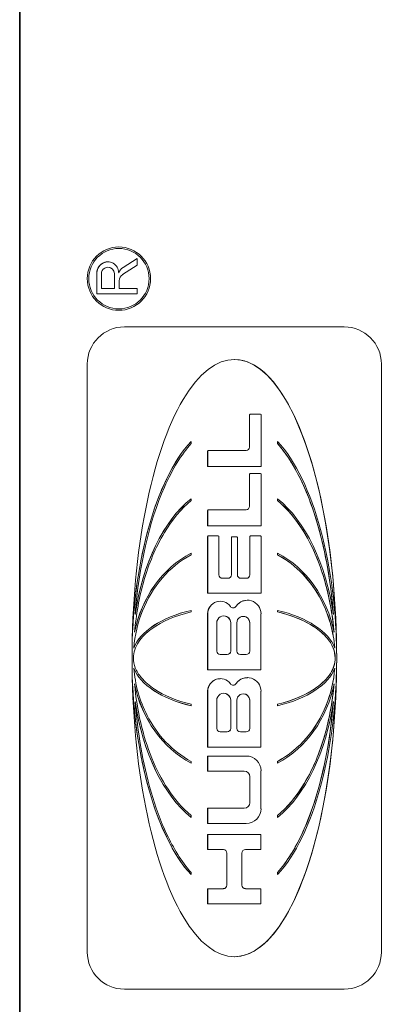
# Model space of a CAD drawing. Units: inches. Extents: x 0.1 to 10.9, y 0.1 to 8.4.
# Drawn here: x 7.6 to 7.7, y 4.6 to 4.7 of the extents above; entities that cross this region are included whole.
import ezdxf

# ---------------------------------------------------------------- set-up
doc = ezdxf.new("R2010")
doc.units = ezdxf.units.IN
doc.header["$MEASUREMENT"] = 0
doc.layers.add('Visible (ANSI)', color=7, linetype='Continuous', lineweight=5)
doc.layers.add('Visible Narrow (ANSI)', color=7, linetype='Continuous', lineweight=5)

msp = doc.modelspace()

# ---------------------------------------------------------------- linework, layer by layer
at = {"layer": 'Visible (ANSI)'}
for p, q in [((7.6258, 4.93105), (7.6258, 4.54824)), ((7.62588, 4.93105), (7.62588, 4.54824)), ((7.64001, 4.66746), (7.64001, 4.66746)), ((7.64261, 4.66584), (7.6406, 4.66454)), ((7.6406, 4.66454), (7.64261, 4.66584)), ((7.64261, 4.66584), (7.64261, 4.66584)), ((7.64261, 4.66488), (7.64261, 4.66584)), ((7.63842, 4.66534), (7.63842, 4.66534)), ((7.64055, 4.66354), (7.64261, 4.66488)), ((7.63686, 4.66377), (7.63686, 4.66078)), ((7.63686, 4.66078), (7.63686, 4.66377)), ((7.63751, 4.66154), (7.63751, 4.66363)), ((7.63937, 4.66154), (7.63937, 4.66363)), ((7.63938, 4.66363), (7.63938, 4.66154)), ((7.64005, 4.66154), (7.64005, 4.66262)), ((7.63686, 4.66078), (7.63686, 4.66078)), ((7.63686, 4.66078), (7.64261, 4.66078)), ((7.63938, 4.66154), (7.63751, 4.66154)), ((7.64261, 4.66154), (7.64005, 4.66154)), ((7.64261, 4.66078), (7.64261, 4.66154)), ((7.64001, 4.65841), (7.64001, 4.65841)), ((7.67228, 4.65603), (7.64079, 4.65603)), ((7.64079, 4.65603), (7.64079, 4.65603)), ((7.63548, 4.56665), (7.63548, 4.65073)), ((7.63549, 4.65073), (7.63549, 4.56665)), ((7.67759, 4.56665), (7.67759, 4.65073)), ((7.65872, 4.64346), (7.65872, 4.63886)), ((7.65872, 4.63886), (7.65872, 4.64346)), ((7.6603, 4.64355), (7.6588, 4.64355)), ((7.6588, 4.64355), (7.6588, 4.64355)), ((7.66038, 4.63606), (7.66038, 4.64346)), ((7.65035, 4.63935), (7.65035, 4.63966)), ((7.65035, 4.63966), (7.65035, 4.63966)), ((7.66272, 4.63966), (7.66273, 4.63966)), ((7.66272, 4.63935), (7.66272, 4.63966)), ((7.66272, 4.63935), (7.66273, 4.63935)), ((7.66273, 4.63966), (7.66273, 4.63935)), ((7.65272, 4.63606), (7.65272, 4.63827)), ((7.65273, 4.63827), (7.65273, 4.63606)), ((7.65821, 4.63836), (7.65281, 4.63836)), ((7.65281, 4.63836), (7.65281, 4.63836)), ((7.65272, 4.63606), (7.65273, 4.63606)), ((7.65273, 4.63606), (7.66038, 4.63606)), ((7.65872, 4.63498), (7.65872, 4.63039)), ((7.65872, 4.63039), (7.65872, 4.63498)), ((7.6603, 4.63507), (7.6588, 4.63507)), ((7.6588, 4.63507), (7.6588, 4.63507)), ((7.66038, 4.62758), (7.66038, 4.63498)), ((7.65035, 4.6312), (7.65035, 4.63147)), ((7.65035, 4.63147), (7.65035, 4.63147)), ((7.66272, 4.63147), (7.66273, 4.63147)), ((7.66272, 4.6312), (7.66272, 4.63147)), ((7.66272, 4.6312), (7.66273, 4.6312)), ((7.66273, 4.63147), (7.66273, 4.6312)), ((7.65272, 4.62758), (7.65272, 4.6298)), ((7.65273, 4.6298), (7.65273, 4.62758)), ((7.65821, 4.62988), (7.65281, 4.62988)), ((7.65281, 4.62988), (7.65281, 4.62988)), ((7.65272, 4.62758), (7.65273, 4.62758)), ((7.65273, 4.62758), (7.66038, 4.62758)), ((7.65272, 4.61795), (7.65272, 4.62607)), ((7.65273, 4.62607), (7.65273, 4.61795)), ((7.65424, 4.62616), (7.65281, 4.62616)), ((7.65281, 4.62616), (7.65281, 4.62616)), ((7.65433, 4.6206), (7.65433, 4.62607)), ((7.65612, 4.62592), (7.65612, 4.6206)), ((7.65612, 4.6206), (7.65612, 4.62592)), ((7.6562, 4.626), (7.65621, 4.626)), ((7.65689, 4.626), (7.65621, 4.626)), ((7.65697, 4.6206), (7.65697, 4.62592)), ((7.65877, 4.62607), (7.65877, 4.6206)), ((7.65877, 4.6206), (7.65877, 4.62607)), ((7.66029, 4.62616), (7.65885, 4.62616)), ((7.65885, 4.62616), (7.65885, 4.62616)), ((7.66037, 4.61795), (7.66037, 4.62607)), ((7.65035, 4.62346), (7.65035, 4.6237)), ((7.65035, 4.6237), (7.65035, 4.6237)), ((7.66272, 4.6237), (7.66273, 4.6237)), ((7.66272, 4.62346), (7.66272, 4.6237)), ((7.66273, 4.6237), (7.66273, 4.62346)), ((7.66272, 4.62346), (7.66273, 4.62346)), ((7.65562, 4.6201), (7.65483, 4.6201)), ((7.65826, 4.6201), (7.65748, 4.6201)), ((7.65272, 4.61795), (7.65273, 4.61795)), ((7.65273, 4.61795), (7.66037, 4.61795)), ((7.65452, 4.61681), (7.65453, 4.61681)), ((7.6584, 4.61695), (7.65841, 4.61695)), ((7.65035, 4.61529), (7.65035, 4.61551)), ((7.65035, 4.61551), (7.65035, 4.61551)), ((7.66272, 4.61551), (7.66273, 4.61551)), ((7.66272, 4.61529), (7.66272, 4.61551)), ((7.66272, 4.61529), (7.66273, 4.61529)), ((7.66273, 4.61551), (7.66273, 4.61529)), ((7.65272, 4.60702), (7.65272, 4.61501)), ((7.65273, 4.61501), (7.65273, 4.60702)), ((7.66035, 4.60702), (7.66035, 4.61501)), ((7.65402, 4.60969), (7.65402, 4.61372)), ((7.65602, 4.61372), (7.65602, 4.60969)), ((7.65602, 4.60969), (7.65602, 4.61372)), ((7.65689, 4.60969), (7.65689, 4.61372)), ((7.65875, 4.61372), (7.65875, 4.60969)), ((7.65875, 4.60969), (7.65875, 4.61372)), ((7.65552, 4.60919), (7.65453, 4.60919)), ((7.65825, 4.60919), (7.6574, 4.60919)), ((7.65272, 4.60702), (7.65273, 4.60702)), ((7.65273, 4.60702), (7.66035, 4.60702)), ((7.65452, 4.60575), (7.65453, 4.60575)), ((7.6584, 4.60589), (7.65841, 4.60589)), ((7.65272, 4.59596), (7.65272, 4.60394)), ((7.65273, 4.60394), (7.65273, 4.59596)), ((7.66035, 4.59596), (7.66035, 4.60394)), ((7.65402, 4.59863), (7.65402, 4.60265)), ((7.65602, 4.60265), (7.65602, 4.59863)), ((7.65602, 4.59863), (7.65602, 4.60265)), ((7.65689, 4.59863), (7.65689, 4.60265)), ((7.65875, 4.60265), (7.65875, 4.59863)), ((7.65875, 4.59863), (7.65875, 4.60265)), ((7.65035, 4.60187), (7.65035, 4.60209)), ((7.65035, 4.60187), (7.65035, 4.60187)), ((7.66272, 4.60209), (7.66273, 4.60209)), ((7.66272, 4.60187), (7.66272, 4.60209)), ((7.66272, 4.60187), (7.66273, 4.60187)), ((7.66273, 4.60209), (7.66273, 4.60187)), ((7.65552, 4.59812), (7.65453, 4.59812)), ((7.65825, 4.59812), (7.6574, 4.59812)), ((7.65272, 4.59596), (7.65273, 4.59596)), ((7.65273, 4.59596), (7.66035, 4.59596)), ((7.65272, 4.59468), (7.65273, 4.59468)), ((7.65272, 4.59251), (7.65272, 4.59468)), ((7.65273, 4.59468), (7.65273, 4.59251)), ((7.65825, 4.59468), (7.65273, 4.59468)), ((7.65035, 4.59368), (7.65035, 4.59392)), ((7.65035, 4.59368), (7.65035, 4.59368)), ((7.66272, 4.59392), (7.66273, 4.59392)), ((7.66272, 4.59368), (7.66272, 4.59392)), ((7.66272, 4.59368), (7.66273, 4.59368)), ((7.66273, 4.59392), (7.66273, 4.59368)), ((7.65272, 4.59251), (7.65273, 4.59251)), ((7.65273, 4.59251), (7.65797, 4.59251)), ((7.65877, 4.59171), (7.65877, 4.58801)), ((7.65877, 4.58801), (7.65877, 4.59171)), ((7.66035, 4.58715), (7.66035, 4.59257)), ((7.65272, 4.58721), (7.65273, 4.58721)), ((7.65272, 4.58504), (7.65272, 4.58721)), ((7.65797, 4.58721), (7.65273, 4.58721)), ((7.65273, 4.58721), (7.65273, 4.58504)), ((7.65035, 4.58591), (7.65035, 4.58618)), ((7.65035, 4.58591), (7.65035, 4.58591)), ((7.66272, 4.58618), (7.66273, 4.58618)), ((7.66272, 4.58591), (7.66272, 4.58618)), ((7.66272, 4.58591), (7.66273, 4.58591)), ((7.66273, 4.58618), (7.66273, 4.58591)), ((7.65272, 4.58504), (7.65273, 4.58504)), ((7.65273, 4.58504), (7.65825, 4.58504)), ((7.65272, 4.58347), (7.65273, 4.58347)), ((7.65272, 4.58131), (7.65272, 4.58347)), ((7.66035, 4.58347), (7.65273, 4.58347)), ((7.65273, 4.58347), (7.65273, 4.58131)), ((7.66035, 4.58131), (7.66035, 4.58347)), ((7.65272, 4.58131), (7.65273, 4.58131)), ((7.65273, 4.58131), (7.65497, 4.58131)), ((7.65547, 4.5808), (7.65547, 4.57622)), ((7.65547, 4.57622), (7.65547, 4.5808)), ((7.65762, 4.57622), (7.65762, 4.5808)), ((7.65813, 4.58131), (7.66035, 4.58131)), ((7.65035, 4.57772), (7.65035, 4.57803)), ((7.65035, 4.57772), (7.65035, 4.57772)), ((7.66272, 4.57803), (7.66273, 4.57803)), ((7.66272, 4.57772), (7.66272, 4.57803)), ((7.66272, 4.57772), (7.66273, 4.57772)), ((7.66273, 4.57803), (7.66273, 4.57772)), ((7.65272, 4.57571), (7.65273, 4.57571)), ((7.65272, 4.57354), (7.65272, 4.57571)), ((7.65497, 4.57571), (7.65273, 4.57571)), ((7.65273, 4.57571), (7.65273, 4.57354)), ((7.66035, 4.57571), (7.65813, 4.57571)), ((7.66035, 4.57354), (7.66035, 4.57571)), ((7.65272, 4.57354), (7.65273, 4.57354)), ((7.65273, 4.57354), (7.66035, 4.57354)), ((7.64079, 4.56135), (7.64079, 4.56135)), ((7.64079, 4.56135), (7.67228, 4.56135))]:
    msp.add_line(p, q, dxfattribs=at)
for centre, major_axis, ratio, start_param, end_param in [((7.64001, 4.66294), (0, -0.00453), 0.999848, 3.141593, 6.283185), ((7.64001, 4.66294), (0, -0.00432), 0.999848, 0.000442, 3.14115), ((7.63842, 4.66378), (-0.00001, 0.00156), 0.999848, 4.712389, 7.853982), ((7.63842, 4.66378), (-0.00001, 0.00156), 0.999848, 6.273969, 7.853982), ((7.63844, 4.66363), (0, 0.000934), 0.999848, 4.712389, 7.853982), ((7.63844, 4.66363), (0, 0.000934), 0.999848, 4.712389, 6.281141), ((7.64152, 4.66312), (-0.00092, 0.00141), 0.999938, 0, 0.582284), ((7.64152, 4.66312), (0.00068, 0.00154), 0.999898, 0.993983, 1.570796), ((7.64115, 4.66262), (0, 0.0011), 0.999848, 0.575959, 1.570796), ((7.64079, 4.65073), (0, 0.00531), 0.999848, 0, 1.570796), ((7.64079, 4.65073), (0, 0.00531), 0.999848, 0, 1.570796), ((7.67228, 4.65073), (0, 0.00531), 0.999848, 4.712389, 6.283185), ((7.65654, 4.60869), (0, -0.0427), 0.343143, 1.570796, 4.712389), ((7.65653, 4.60869), (0, -0.0427), 0.343143, 1.601257, 3.141462), ((7.6588, 4.64346), (0, 0.0000842), 0.999848, 0, 1.570796), ((7.6588, 4.64346), (0, 0.0000842), 0.999848, 0, 1.570796), ((7.6603, 4.64346), (0, 0.0000842), 0.999848, 4.712389, 6.283185), ((7.65654, 4.60869), (0, 0.03417), 0.428797, 0.436107, 1.570796), ((7.65653, 4.60869), (0, 0.03417), 0.428797, 0.436107, 1.532729), ((7.65654, 4.60869), (0, 0.03417), 0.428797, 4.712389, 5.847079), ((7.65281, 4.63827), (0, 0.0000842), 0.999848, 0, 1.570796), ((7.65281, 4.63827), (0, 0.0000842), 0.999848, 0, 1.570796), ((7.65821, 4.63886), (0, -0.000505), 0.999848, 0, 1.570796), ((7.65821, 4.63886), (0, -0.000505), 0.999848, 0, 1.570796), ((7.6588, 4.63498), (0, 0.0000842), 0.999848, 0, 1.570796), ((7.6588, 4.63498), (0, 0.0000842), 0.999848, 0, 1.570796), ((7.6603, 4.63498), (0, 0.0000842), 0.999848, 4.712389, 6.283185), ((7.65654, 4.60869), (0, -0.02513), 0.582958, 3.577699, 4.462246), ((7.65653, 4.60869), (0, -0.02513), 0.582958, 3.577699, 4.459993), ((7.65654, 4.60869), (0, -0.02513), 0.582958, 1.82094, 2.705486), ((7.65281, 4.6298), (0, 0.0000842), 0.999848, 0, 1.570796), ((7.65281, 4.6298), (0, 0.0000842), 0.999848, 0, 1.570796), ((7.65821, 4.63039), (0, -0.000505), 0.999848, 0, 1.570796), ((7.65821, 4.63039), (0, -0.000505), 0.999848, 0, 1.570796), ((7.65281, 4.62607), (0, 0.0000842), 0.999848, 0, 1.570796), ((7.65281, 4.62607), (0, 0.0000842), 0.999848, 0, 1.570796), ((7.65424, 4.62607), (0, 0.0000842), 0.999848, 4.712389, 6.283185), ((7.65621, 4.62592), (0, 0.0000842), 0.999848, 0, 1.570796), ((7.6562, 4.62592), (0, 0.0000842), 0.999848, 0, 1.570796), ((7.65689, 4.62592), (0, 0.0000842), 0.999848, 4.712389, 6.283185), ((7.65885, 4.62607), (0, 0.0000842), 0.999848, 0, 1.570796), ((7.65885, 4.62607), (0, 0.0000842), 0.999848, 0, 1.570796), ((7.66029, 4.62607), (0, 0.0000842), 0.999848, 4.712389, 6.283185), ((7.65654, 4.60869), (0, -0.01656), 0.884657, 3.577699, 4.486804), ((7.65653, 4.60869), (0, -0.01656), 0.884657, 3.577699, 4.484769), ((7.65654, 4.60869), (0, 0.01656), 0.884657, 4.937974, 5.847079), ((7.65483, 4.6206), (0, -0.000505), 0.999848, 4.712389, 6.283185), ((7.65561, 4.6206), (0, -0.000505), 0.999848, 0, 1.570796), ((7.65562, 4.6206), (0, -0.000505), 0.999848, 0, 1.570796), ((7.65748, 4.6206), (0, -0.000505), 0.999848, 4.712389, 6.283185), ((7.65826, 4.6206), (0, -0.000505), 0.999848, 0, 1.570796), ((7.65826, 4.6206), (0, -0.000505), 0.999848, 0, 1.570796), ((7.65452, 4.61501), (0, 0.0018), 0.999848, 0, 1.570796), ((7.65453, 4.61501), (-0.00107, 0.00145), 0.999955, 4.712389, 7.219785), ((7.65841, 4.61501), (0, 0.00195), 0.999848, 4.712389, 7.262444), ((7.6584, 4.61501), (0.00108, 0.00161), 0.999942, 0.591537, 1.570796), ((7.65654, 4.60869), (-0.01465, 0), 0.513666, 5.148496, 6.092535), ((7.65653, 4.60869), (-0.01465, 0), 0.513666, 5.148496, 6.090812), ((7.65638, 4.61637), (-0.000278, -0.000413), 0.999942, 5.938123, 7.853982), ((7.65637, 4.61637), (0.000002, -0.000498), 0.999848, 0, 0.975425), ((7.65654, 4.60869), (-0.01465, 0), 0.513666, 3.332243, 4.276282), ((7.65502, 4.61372), (0, 0.001), 0.999848, 4.712389, 7.853982), ((7.65502, 4.61372), (0, 0.001), 0.999848, 4.712389, 6.281278), ((7.65782, 4.61372), (0, 0.000929), 0.999848, 4.712389, 7.853982), ((7.65782, 4.61372), (0, 0.000929), 0.999848, 4.712389, 6.28113), ((7.65453, 4.60969), (0, -0.000505), 0.999848, 4.712389, 6.283185), ((7.65551, 4.60969), (0, -0.000505), 0.999848, 0, 1.570796), ((7.65552, 4.60969), (0, -0.000505), 0.999848, 0, 1.570796), ((7.6574, 4.60969), (0, -0.000505), 0.999848, 4.712389, 6.283185), ((7.65824, 4.60969), (0, -0.000505), 0.999848, 0, 1.570796), ((7.65825, 4.60969), (0, -0.000505), 0.999848, 0, 1.570796), ((7.65654, 4.60869), (0, -0.0427), 0.343143, 4.712389, 7.853982), ((7.65654, 4.60869), (0, 0.03417), 0.428797, 1.570796, 2.705486), ((7.65654, 4.60869), (0, 0.03417), 0.428797, 3.577699, 4.712389), ((7.65653, 4.60869), (0, 0.03417), 0.428797, 1.608863, 2.705486), ((7.65654, 4.60869), (-0.01465, 0), 0.513666, 0.19065, 1.13469), ((7.65653, 4.60869), (-0.01465, 0), 0.513666, 0.192373, 1.13469), ((7.65653, 4.60869), (0, -0.0427), 0.343143, 0.00013, 1.540336), ((7.65654, 4.60869), (-0.01465, 0), 0.513666, 2.006903, 2.950943), ((7.65452, 4.60394), (0, 0.0018), 0.999848, 0, 1.570796), ((7.65453, 4.60394), (-0.00107, 0.00145), 0.999955, 4.712389, 7.219623), ((7.65841, 4.60394), (0, 0.00195), 0.999848, 4.712389, 7.262297), ((7.6584, 4.60394), (0.00109, 0.00161), 0.999942, 0.591685, 1.570796), ((7.65654, 4.60869), (0, -0.01656), 0.884657, 4.937974, 5.847079), ((7.65653, 4.60869), (0, -0.01656), 0.884657, 4.940009, 5.847079), ((7.65638, 4.60531), (-0.000278, -0.000413), 0.999942, 5.938432, 7.853982), ((7.65637, 4.60531), (0.000002, -0.000498), 0.999848, 0, 0.975278), ((7.65654, 4.60869), (0, 0.01656), 0.884657, 3.577699, 4.486804), ((7.65654, 4.60869), (0, -0.02513), 0.582958, 4.962532, 5.847079), ((7.65502, 4.60265), (0, 0.001), 0.999848, 4.712389, 7.853982), ((7.65502, 4.60265), (0, 0.001), 0.999848, 4.712389, 6.281278), ((7.65782, 4.60265), (0, 0.00093), 0.999848, 4.712389, 7.853982), ((7.65782, 4.60265), (0, 0.00093), 0.999848, 4.712389, 6.281133), ((7.65654, 4.60869), (0, -0.02513), 0.582958, 0.436107, 1.320653), ((7.65653, 4.60869), (0, -0.02513), 0.582958, 4.964785, 5.847079), ((7.65453, 4.59863), (0, -0.000505), 0.999848, 4.712389, 6.283185), ((7.65551, 4.59863), (0, -0.000505), 0.999848, 0, 1.570796), ((7.65552, 4.59863), (0, -0.000505), 0.999848, 0, 1.570796), ((7.6574, 4.59863), (0, -0.000505), 0.999848, 4.712389, 6.283185), ((7.65824, 4.59863), (0, -0.000505), 0.999848, 0, 1.570796), ((7.65825, 4.59863), (0, -0.000505), 0.999848, 0, 1.570796), ((7.65825, 4.59257), (0, 0.00211), 0.999848, 4.712389, 6.283185), ((7.65797, 4.59171), (0, 0.0008), 0.999848, 4.712389, 6.283185), ((7.65797, 4.59171), (0, 0.0008), 0.999848, 4.712389, 6.283185), ((7.65797, 4.58801), (0, -0.0008), 0.999848, 0, 1.570796), ((7.65797, 4.58801), (0, -0.0008), 0.999848, 0, 1.570796), ((7.65825, 4.58715), (0, -0.00211), 0.999848, 0, 1.570796), ((7.65496, 4.5808), (0, 0.000505), 0.999848, 4.712389, 6.283185), ((7.65497, 4.5808), (0, 0.000505), 0.999848, 4.712389, 6.283185), ((7.65813, 4.5808), (0, 0.000505), 0.999848, 0, 1.570796), ((7.65496, 4.57622), (0, -0.000505), 0.999848, 0, 1.570796), ((7.65497, 4.57622), (0, -0.000505), 0.999848, 0, 1.570796), ((7.65813, 4.57622), (0, -0.000505), 0.999848, 4.712389, 6.283185), ((7.64079, 4.56665), (0, -0.00531), 0.999848, 4.712389, 6.283185), ((7.64079, 4.56665), (0, -0.00531), 0.999848, 4.712389, 6.283185), ((7.67228, 4.56665), (0, -0.00531), 0.999848, 0, 1.570796)]:
    msp.add_ellipse(centre, major_axis=major_axis, ratio=ratio, start_param=start_param, end_param=end_param, dxfattribs=at)
for major_axis in [(0, 0.00453), (0, -0.00432)]:
    msp.add_ellipse((7.64001, 4.66294), major_axis=major_axis, ratio=0.999848, dxfattribs=at)
for points, knots in [([(7.64234, 4.61491), (7.64289, 4.6218), (7.64434, 4.62818), (7.64769, 4.63577), (7.649, 4.63783), (7.65035, 4.63935)], [-0.2031321, -0.2031321, -0.2031321, -0.2031321, -0.0707446, -0.0707446, 0, 0, 0, 0]), ([(7.67072, 4.61497), (7.67034, 4.6198), (7.66947, 4.62482), (7.66733, 4.63134), (7.66655, 4.63329), (7.6648, 4.6366), (7.66385, 4.63809), (7.66272, 4.63935)], [0.0004147, 0.0004147, 0.0004147, 0.0004147, 0.1100115, 0.1100115, 0.156719, 0.156719, 0.1955366, 0.1955366, 0.1955366, 0.1955366]), ([(7.66273, 4.63935), (7.66414, 4.63777), (7.66528, 4.63583), (7.6671, 4.63197), (7.66785, 4.6299), (7.66966, 4.62369), (7.67039, 4.61922), (7.67073, 4.61491)], [-0.2990866, -0.2990866, -0.2990866, -0.2990866, -0.2253155, -0.2253155, -0.1507235, -0.1507235, 0, 0, 0, 0]), ([(7.64226, 4.61239), (7.64247, 4.61487), (7.64291, 4.61736), (7.64428, 4.62213), (7.64524, 4.6245), (7.64765, 4.62851), (7.64894, 4.63005), (7.65035, 4.6312)], [-0.2058678, -0.2058678, -0.2058678, -0.2058678, -0.1345306, -0.1345306, -0.0632827, -0.0632827, 0, 0, 0, 0]), ([(7.67081, 4.61243), (7.67045, 4.61648), (7.66953, 4.62029), (7.66746, 4.62509), (7.66665, 4.62658), (7.66484, 4.62915), (7.66385, 4.63027), (7.66272, 4.6312)], [0.0002486, 0.0002486, 0.0002486, 0.0002486, 0.0922697, 0.0922697, 0.135727, 0.135727, 0.1740283, 0.1740283, 0.1740283, 0.1740283]), ([(7.66273, 4.6312), (7.66401, 4.63014), (7.66511, 4.62884), (7.66696, 4.62606), (7.66773, 4.62454), (7.66964, 4.61984), (7.67048, 4.61623), (7.67082, 4.61239)], [-0.2665263, -0.2665263, -0.2665263, -0.2665263, -0.200589, -0.200589, -0.1342068, -0.1342068, 0, 0, 0, 0]), ([(7.64215, 4.61012), (7.64229, 4.61194), (7.64271, 4.61375), (7.64407, 4.61714), (7.64502, 4.61873), (7.64738, 4.62147), (7.64877, 4.62262), (7.65035, 4.62346)], [-0.1897511, -0.1897511, -0.1897511, -0.1897511, -0.1260344, -0.1260344, -0.062295, -0.062295, 0, 0, 0, 0]), ([(7.67092, 4.61013), (7.67073, 4.61248), (7.6701, 4.6148), (7.6683, 4.6183), (7.66739, 4.61959), (7.66526, 4.62182), (7.66405, 4.62275), (7.66272, 4.62346)], [0.0000963, 0.0000963, 0.0000963, 0.0000963, 0.0535536, 0.0535536, 0.089003, 0.089003, 0.123249, 0.123249, 0.123249, 0.123249]), ([(7.66273, 4.62346), (7.66409, 4.62273), (7.66531, 4.62178), (7.66744, 4.61954), (7.66833, 4.61826), (7.67011, 4.61478), (7.67074, 4.61247), (7.67092, 4.61012)], [-0.189749, -0.189749, -0.189749, -0.189749, -0.1360061, -0.1360061, -0.0821592, -0.0821592, 0, 0, 0, 0]), ([(7.6421, 4.60869), (7.6421, 4.6091), (7.64217, 4.6095), (7.64242, 4.61027), (7.6426, 4.61063), (7.64327, 4.61166), (7.64391, 4.6123), (7.64618, 4.61393), (7.64813, 4.61476), (7.65035, 4.61529)], [-0.166261, -0.166261, -0.166261, -0.166261, -0.1445989, -0.1445989, -0.1229577, -0.1229577, -0.07945, -0.07945, 0, 0, 0, 0]), ([(7.67097, 4.60869), (7.67097, 4.60918), (7.67088, 4.60965), (7.67048, 4.61067), (7.67014, 4.61118), (7.66911, 4.61236), (7.66831, 4.61296), (7.66615, 4.61424), (7.66452, 4.61486), (7.66272, 4.61529)], [0, 0, 0, 0, 0.01105082, 0.01105082, 0.02468792, 0.02468792, 0.04633138, 0.04633138, 0.08119153, 0.08119153, 0.08119153, 0.08119153]), ([(7.66273, 4.61529), (7.66475, 4.61481), (7.66656, 4.61407), (7.66868, 4.61268), (7.66934, 4.61213), (7.67022, 4.61106), (7.67052, 4.61059), (7.67089, 4.60963), (7.67098, 4.60916), (7.67098, 4.60869)], [-0.1235593, -0.1235593, -0.1235593, -0.1235593, -0.0646863, -0.0646863, -0.0358813, -0.0358813, -0.0165233, -0.0165233, 0, 0, 0, 0]), ([(7.65035, 4.60209), (7.64833, 4.60257), (7.64651, 4.60331), (7.6444, 4.6047), (7.64374, 4.60525), (7.64286, 4.60632), (7.64256, 4.60679), (7.64219, 4.60775), (7.6421, 4.60822), (7.6421, 4.60869)], [-0.1235593, -0.1235593, -0.1235593, -0.1235593, -0.0646863, -0.0646863, -0.0358813, -0.0358813, -0.0165233, -0.0165233, 0, 0, 0, 0]), ([(7.66272, 4.60209), (7.6649, 4.60261), (7.66683, 4.60342), (7.66915, 4.60507), (7.66983, 4.60575), (7.67051, 4.60683), (7.67069, 4.60719), (7.67092, 4.60794), (7.67097, 4.60831), (7.67097, 4.60869)], [0, 0, 0, 0, 0.0506375, 0.0506375, 0.0806162, 0.0806162, 0.0945751, 0.0945751, 0.1076401, 0.1076401, 0.1076401, 0.1076401]), ([(7.67098, 4.60869), (7.67098, 4.60828), (7.67091, 4.60788), (7.67066, 4.60711), (7.67047, 4.60675), (7.6698, 4.60572), (7.66916, 4.60508), (7.6669, 4.60345), (7.66494, 4.60262), (7.66273, 4.60209)], [-0.166261, -0.166261, -0.166261, -0.166261, -0.1445989, -0.1445989, -0.1229577, -0.1229577, -0.07945, -0.07945, 0, 0, 0, 0]), ([(7.65035, 4.59392), (7.64899, 4.59465), (7.64776, 4.5956), (7.64564, 4.59784), (7.64475, 4.59912), (7.64297, 4.6026), (7.64233, 4.60491), (7.64215, 4.60726)], [-0.189749, -0.189749, -0.189749, -0.189749, -0.1360061, -0.1360061, -0.0821592, -0.0821592, 0, 0, 0, 0]), ([(7.66272, 4.59392), (7.66433, 4.59478), (7.66575, 4.59595), (7.66809, 4.59871), (7.66901, 4.60026), (7.67036, 4.60362), (7.67078, 4.60542), (7.67092, 4.60725)], [0, 0, 0, 0, 0.0412594, 0.0412594, 0.081576, 0.081576, 0.1229362, 0.1229362, 0.1229362, 0.1229362]), ([(7.67092, 4.60726), (7.67078, 4.60544), (7.67037, 4.60363), (7.66901, 4.60024), (7.66806, 4.59865), (7.6657, 4.59591), (7.6643, 4.59476), (7.66273, 4.59392)], [-0.1897511, -0.1897511, -0.1897511, -0.1897511, -0.1260344, -0.1260344, -0.062295, -0.062295, 0, 0, 0, 0]), ([(7.65035, 4.58618), (7.64906, 4.58724), (7.64796, 4.58854), (7.64612, 4.59132), (7.64535, 4.59284), (7.64344, 4.59754), (7.64259, 4.60115), (7.64226, 4.60499)], [-0.2665263, -0.2665263, -0.2665263, -0.2665263, -0.200589, -0.200589, -0.1342068, -0.1342068, 0, 0, 0, 0]), ([(7.66272, 4.58618), (7.664, 4.58723), (7.66525, 4.58865), (7.66765, 4.59252), (7.66861, 4.5948), (7.67009, 4.59963), (7.67058, 4.6023), (7.67081, 4.60495)], [0, 0, 0, 0, 0.037417, 0.037417, 0.0788916, 0.0788916, 0.1249138, 0.1249138, 0.1249138, 0.1249138]), ([(7.67082, 4.60499), (7.6706, 4.60251), (7.67016, 4.60002), (7.66879, 4.59525), (7.66783, 4.59288), (7.66542, 4.58887), (7.66413, 4.58733), (7.66273, 4.58618)], [-0.2058678, -0.2058678, -0.2058678, -0.2058678, -0.1345306, -0.1345306, -0.0632827, -0.0632827, 0, 0, 0, 0]), ([(7.65035, 4.57803), (7.64894, 4.57961), (7.64779, 4.58155), (7.64597, 4.58541), (7.64522, 4.58748), (7.64341, 4.59369), (7.64269, 4.59816), (7.64234, 4.60247)], [-0.2990866, -0.2990866, -0.2990866, -0.2990866, -0.2253155, -0.2253155, -0.1507235, -0.1507235, 0, 0, 0, 0]), ([(7.67073, 4.60247), (7.67018, 4.59558), (7.66873, 4.5892), (7.66538, 4.58161), (7.66408, 4.57955), (7.66273, 4.57803)], [-0.2031321, -0.2031321, -0.2031321, -0.2031321, -0.0707446, -0.0707446, 0, 0, 0, 0]), ([(7.66272, 4.57803), (7.66398, 4.57944), (7.66522, 4.58136), (7.66864, 4.58883), (7.67016, 4.59536), (7.67072, 4.60241)], [0, 0, 0, 0, 0.04265, 0.04265, 0.1281506, 0.1281506, 0.1281506, 0.1281506])]:
    msp.add_open_spline(points, degree=3, knots=knots, dxfattribs=at)
at = {"layer": 'Visible Narrow (ANSI)'}
for p, q in [((7.6406, 4.66454), (7.6406, 4.66454)), ((7.63686, 4.66377), (7.63686, 4.66377)), ((7.63937, 4.66363), (7.63938, 4.66363)), ((7.63548, 4.65073), (7.63549, 4.65073)), ((7.65872, 4.64346), (7.65872, 4.64346)), ((7.65272, 4.63827), (7.65273, 4.63827)), ((7.65872, 4.63886), (7.65872, 4.63886)), ((7.65872, 4.63498), (7.65872, 4.63498)), ((7.65272, 4.6298), (7.65273, 4.6298)), ((7.65872, 4.63039), (7.65872, 4.63039)), ((7.65272, 4.62607), (7.65273, 4.62607)), ((7.65612, 4.62592), (7.65612, 4.62592)), ((7.65877, 4.62607), (7.65877, 4.62607)), ((7.65612, 4.6206), (7.65612, 4.6206)), ((7.65877, 4.6206), (7.65877, 4.6206)), ((7.65679, 4.61609), (7.65679, 4.61609)), ((7.65272, 4.61501), (7.65273, 4.61501)), ((7.65602, 4.61372), (7.65602, 4.61372)), ((7.65875, 4.61372), (7.65875, 4.61372)), ((7.65602, 4.60969), (7.65602, 4.60969)), ((7.65875, 4.60969), (7.65875, 4.60969)), ((7.67097, 4.60869), (7.67098, 4.60869)), ((7.65272, 4.60394), (7.65273, 4.60394)), ((7.65679, 4.60503), (7.65679, 4.60503)), ((7.65602, 4.60265), (7.65602, 4.60265)), ((7.65875, 4.60265), (7.65875, 4.60265)), ((7.65602, 4.59863), (7.65602, 4.59863)), ((7.65875, 4.59863), (7.65875, 4.59863)), ((7.65877, 4.59171), (7.65877, 4.59171)), ((7.65877, 4.58801), (7.65877, 4.58801)), ((7.65547, 4.5808), (7.65547, 4.5808)), ((7.65547, 4.57622), (7.65547, 4.57622)), ((7.63548, 4.56665), (7.63549, 4.56665))]:
    msp.add_line(p, q, dxfattribs=at)

doc.saveas('drawing.dxf')
